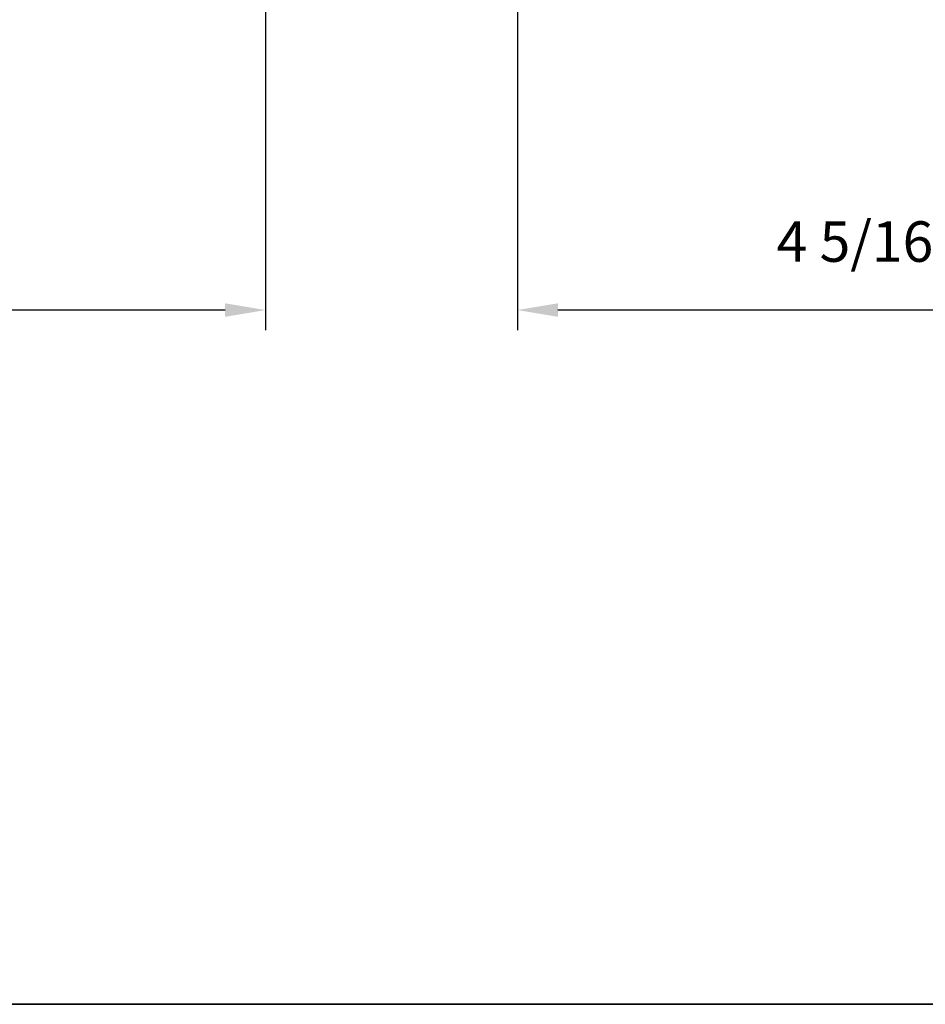
# Model space of a CAD drawing. Extents: x 3441 to 3642, y 217 to 426.
# Drawn here: x 3516 to 3522, y 327 to 333 of the extents above; entities that cross this region are included whole.
import ezdxf

# ---------------------------------------------------------------- set-up
doc = ezdxf.new("R2010")
doc.units = 0
doc.header["$LTSCALE"] = 250
doc.header["$MEASUREMENT"] = 0
doc.header["$PDMODE"] = 3
doc.header["$PDSIZE"] = -2
doc.layers.get('DEFPOINTS').update_dxf_attribs({"color": 2, "linetype": 'CONTINUOUS'})
doc.layers.add('2', color=2, linetype='CONTINUOUS', lineweight=25)
doc.layers.add('8', color=7, linetype='CONTINUOUS', lineweight=35)
doc.styles.add('ROMANS', font='romans')
doc.dimstyles.new('LWDEC$0', dxfattribs={"dimscale": 0.125, "dimtxt": 2.5, "dimasz": 1, "dimexe": 1.25, "dimexo": 3, "dimgap": 2, "dimtad": 1, "dimtoh": 1, "dimdec": 4, "dimzin": 11, "dimdsep": 46, "dimlunit": 5, "dimtxsty": 'ROMANS', "dimcen": 0, "dimdle": 1.5, "dimazin": 0, "dimtfac": 1, "dimtdec": 4, "dimtix": 1, "dimtmove": 0, "dimatfit": 3, "dimfxl": 0, "dimfrac": 2, "dimtzin": 0, "dimarcsym": 0})

# ---------------------------------------------------------------- blocks, each defined once
blk = doc.blocks.new('*D924')
at = {"layer": '2', "color": 0, "linetype": 'ByBlock', "lineweight": -2}
for p, q in [((3508.71464456889, 334.9050774586518), (3508.71464456889, 331.3680050267565)), ((3517.53351669489, 334.9050774586518), (3517.53351669489, 331.3680050267565)), ((3517.28351669489, 331.4930050267565), (3508.96464456889, 331.4930050267565))]:
    blk.add_line(p, q, dxfattribs=at)
at = {"layer": '2', "color": 0}
for points in [[(3508.96464456889, 331.5346716934232), (3508.96464456889, 331.4513383600898), (3508.71464456889, 331.4930050267565)], [(3517.28351669489, 331.5346716934232), (3517.28351669489, 331.4513383600898), (3517.53351669489, 331.4930050267565)]]:
    blk.add_solid(points, dxfattribs=at)
at = {"layer": 'DEFPOINTS', "color": 0}
for p in [(3508.71464456889, 335.2050774586518), (3517.53351669489, 335.2050774586518), (3508.71464456889, 331.4930050267565)]:
    blk.add_point(p, dxfattribs=at)
at = {"layer": '2', "color": 0, "insert": (3513.12408063189, 331.8834812172327), "char_height": 0.25, "attachment_point": 5, "style": 'ROMANS'}
blk.add_mtext('8 13/16"', dxfattribs=at)
blk = doc.blocks.new('*D926')
at = {"layer": '2', "color": 0, "linetype": 'ByBlock', "lineweight": -2}
for p, q in [((3519.088655797089, 334.9050774586512), (3519.088655797089, 331.3680050267565)), ((3523.419355797089, 334.6098024586514), (3523.419355797089, 331.3680050267565)), ((3523.169355797089, 331.4930050267565), (3519.338655797089, 331.4930050267565))]:
    blk.add_line(p, q, dxfattribs=at)
at = {"layer": '2', "color": 0}
for points in [[(3519.338655797089, 331.5346716934232), (3519.338655797089, 331.4513383600898), (3519.088655797089, 331.4930050267565)], [(3523.169355797089, 331.5346716934232), (3523.169355797089, 331.4513383600898), (3523.419355797089, 331.4930050267565)]]:
    blk.add_solid(points, dxfattribs=at)
at = {"layer": 'DEFPOINTS', "color": 0}
for p in [(3519.088655797089, 335.2050774586513), (3523.419355797089, 334.9098024586514), (3519.088655797089, 331.4930050267565)]:
    blk.add_point(p, dxfattribs=at)
at = {"layer": '2', "color": 0, "insert": (3521.254005797089, 331.8834812172327), "char_height": 0.25, "attachment_point": 5, "style": 'ROMANS'}
blk.add_mtext('4 5/16"', dxfattribs=at)

msp = doc.modelspace()

# ---------------------------------------------------------------- linework, layer by layer
at = {"layer": '8', "linetype": 'Continuous'}
msp.add_lwpolyline([(3477.127295928246, 358.5099431012214), (3527.200585977114, 358.5099431012214), (3527.200585977114, 327.2071357001706), (3477.127295928246, 327.2071357001706)], close=True, dxfattribs=at)

# ---------------------------------------------------------------- dimensions: what is measured, and where the dimension line sits
at = {"layer": '2'}
for base, p1, p2, picture, middle in [((3508.71464456889, 331.4930050267565), (3517.53351669489, 335.2050774586518), (3508.71464456889, 335.2050774586518), '*D924', (3513.12408063189, 331.8834812172327)), ((3519.088655797089, 331.4930050267565), (3523.419355797089, 334.9098024586514), (3519.088655797089, 335.2050774586513), '*D926', (3521.254005797089, 331.8834812172327))]:
    dim = msp.add_linear_dim(base=base, p1=p1, p2=p2, angle=180, dimstyle='LWDEC$0', override={"dimscale": 0.1, "dimasz": 2.5, "dimpost": '"', "dimarcsym": 1}, dxfattribs=at)
    dim.commit()
    dim.dimension.update_dxf_attribs({"geometry": picture, "text_midpoint": middle})

doc.saveas('drawing.dxf')
